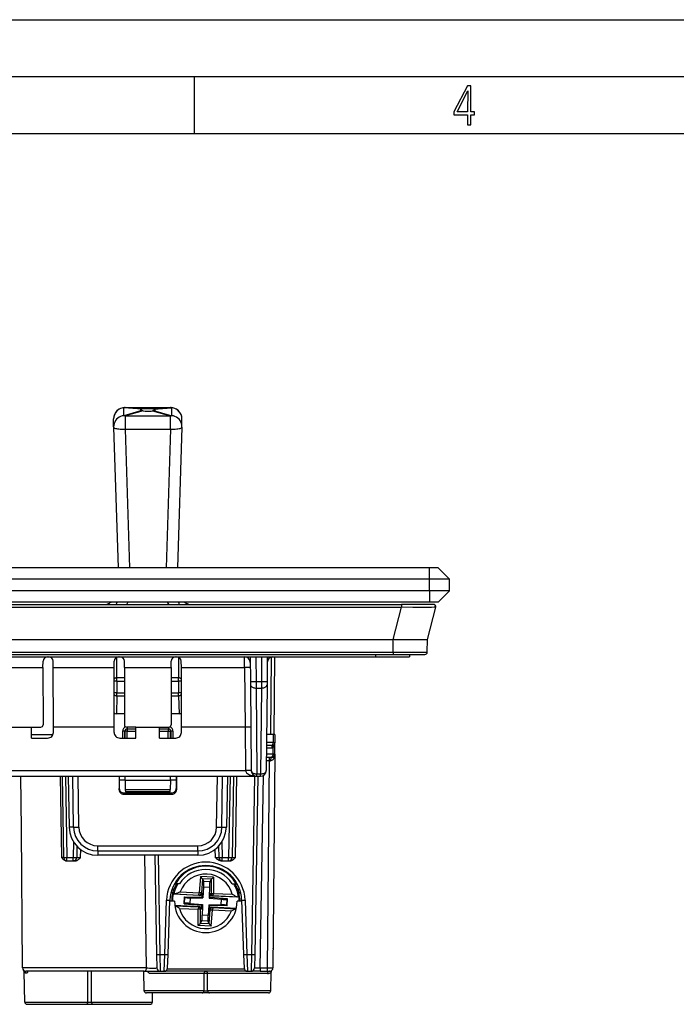
# Model space of a CAD drawing. Extents: x 0 to 420, y 0 to 297.
# Drawn here: x 154 to 212, y 210 to 297 of the extents above; entities that cross this region are included whole.
import ezdxf

# ---------------------------------------------------------------- set-up
doc = ezdxf.new("R2010")
doc.units = 0
doc.layers.get('0').update_dxf_attribs({"linetype": 'CONTINUOUS'})

msp = doc.modelspace()

# ---------------------------------------------------------------- linework, layer by layer
at = {"color": 7}
for p, q in [((0, 297), (420, 297)), ((0, 297), (420, 297)), ((20.000401, 292), (415, 292)), ((169.376007, 287), (169.376007, 292)), ((25.000401, 287), (410, 287)), ((164.763962, 262.781952), (163.169006, 262.893829)), ((163.169006, 262.199249), (163.169006, 262.893829)), ((164.763962, 262.641296), (163.169006, 262.199249)), ((163.273529, 262.911987), (163.273529, 262.914429)), ((163.273529, 262.914429), (167.273529, 262.914429)), ((163.273529, 262.911987), (167.273529, 262.911987)), ((164.8685, 262.80011), (163.273529, 262.911987)), ((164.8685, 262.623138), (163.273529, 262.181091)), ((164.961395, 262.804443), (164.8685, 262.80011)), ((165.585663, 262.606018), (165.678558, 262.623138)), ((165.678558, 262.80011), (167.273529, 262.911987)), ((165.678558, 262.623138), (167.273529, 262.181091)), ((165.783096, 262.781952), (167.378052, 262.893829)), ((165.783096, 262.641296), (167.378052, 262.199249)), ((167.273529, 262.911987), (167.273529, 262.914429)), ((167.378052, 262.199249), (167.378052, 262.893829)), ((162.273529, 261.220367), (162.273529, 261.914429)), ((163.273529, 262.181091), (163.273529, 261.016144)), ((163.273529, 262.181091), (167.273529, 262.181091)), ((167.273529, 261.016144), (167.273529, 262.181091)), ((168.273529, 261.220367), (168.273529, 261.914429)), ((162.273529, 261.217712), (162.274017, 261.188599)), ((162.274017, 261.188599), (162.660736, 248.816711)), ((163.273529, 261.016144), (163.654846, 248.816711)), ((163.273529, 261.016144), (167.273529, 261.016144)), ((167.273529, 261.016144), (166.892212, 248.816711)), ((168.273041, 261.188599), (167.886322, 248.816711)), ((168.273041, 261.188599), (168.273529, 261.217712)), ((190.023529, 248.816711), (95.523529, 248.816711)), ((190.023529, 247.816711), (190.023529, 248.816711)), ((190.773529, 248.816711), (190.023529, 248.816711)), ((191.773529, 247.816711), (190.773529, 248.816711)), ((190.023529, 247.816711), (95.523529, 247.816711)), ((191.773529, 247.816711), (190.023529, 247.816711)), ((190.023529, 246.816711), (190.023529, 247.816711)), ((191.773529, 246.816711), (191.773529, 247.816711)), ((190.023529, 246.816711), (95.523529, 246.816711)), ((191.773529, 246.816711), (190.023529, 246.816711)), ((190.023529, 246.816711), (190.023529, 245.816711)), ((191.773529, 246.816711), (190.773529, 245.816711)), ((190.023529, 245.816711), (95.523529, 245.816711)), ((190.773529, 245.816711), (190.023529, 245.816711)), ((97.982292, 245.616714), (187.564758, 245.616714)), ((97.982292, 245.366943), (187.564758, 245.366943)), ((161.738922, 245.642502), (161.678864, 245.616714)), ((168.868195, 245.616714), (168.808167, 245.642487)), ((186.832397, 242.516708), (187.564758, 245.366943)), ((187.564758, 245.616714), (187.564758, 245.366943)), ((190.373535, 245.616714), (187.564758, 245.616714)), ((189.834869, 242.516708), (190.56723, 245.366943)), ((98.714653, 242.516708), (186.832397, 242.516708)), ((186.825378, 241.414963), (186.834991, 242.516708)), ((186.832825, 242.516708), (186.834991, 242.516708)), ((186.918854, 242.516708), (186.834991, 242.516708)), ((186.918854, 242.516708), (189.833679, 242.516708)), ((189.825256, 241.414963), (189.834869, 242.516708)), ((189.834442, 242.516708), (189.833679, 242.516708)), ((98.721687, 241.414963), (186.825378, 241.414963)), ((98.721687, 241.216705), (186.825378, 241.216705)), ((100.271698, 241.016708), (185.27536, 241.016708)), ((156.068939, 240.081161), (156.071564, 240.616104)), ((156.974365, 240.081161), (156.970978, 240.616653)), ((162.322693, 240.081161), (162.32608, 240.616653)), ((162.542145, 239.166672), (162.542145, 240.967346)), ((163.228119, 240.081161), (163.225494, 240.616104)), ((167.318939, 240.081161), (167.321564, 240.616104)), ((168.004913, 239.166672), (168.004913, 240.967346)), ((168.224365, 240.081161), (168.220978, 240.616653)), ((173.781952, 240.081161), (173.777863, 241.016708)), ((174.273529, 241.016708), (174.292511, 238.842758)), ((174.773468, 241.016708), (174.79248, 238.838394)), ((175.27359, 241.016708), (175.254578, 238.838394)), ((175.773529, 241.016708), (175.754547, 238.842758)), ((176.074707, 234.166718), (176.134323, 240.998184)), ((176.367584, 234.166718), (176.427368, 241.016708)), ((183.952332, 241.216705), (184.294724, 241.216705)), ((185.268372, 241.216705), (185.27536, 241.016708)), ((185.27536, 241.016708), (188.273529, 241.016708)), ((186.825378, 241.414963), (186.825378, 241.216705)), ((186.825378, 241.414963), (189.825256, 241.414963)), ((186.825378, 241.216705), (189.625275, 241.216705)), ((188.266541, 241.216705), (188.273529, 241.016708)), ((151.978119, 240.081161), (156.068939, 240.081161)), ((156.068939, 240.081161), (156.070969, 235.023087)), ((156.979492, 234.823044), (156.974365, 240.081161)), ((156.974365, 240.081161), (162.322693, 240.081161)), ((162.317566, 234.823044), (162.322693, 240.081161)), ((163.228119, 240.081161), (163.226105, 235.023087)), ((163.228119, 240.081161), (167.318939, 240.081161)), ((167.318939, 240.081161), (167.320953, 235.023087)), ((168.229492, 234.823044), (168.224365, 240.081161)), ((168.224365, 240.081161), (173.781952, 240.081161)), ((173.781952, 240.081161), (173.82785, 234.823044)), ((162.568329, 238.866714), (162.321411, 238.866714)), ((162.546967, 239.166718), (162.542145, 239.166672)), ((163.227753, 239.166718), (162.547394, 239.166718)), ((162.568329, 238.866714), (162.568329, 239.166718)), ((162.568329, 238.866714), (162.568329, 237.83992)), ((162.568329, 238.866714), (163.227631, 238.866714)), ((167.999664, 239.166718), (167.319305, 239.166718)), ((167.319427, 238.866714), (167.978729, 238.866714)), ((167.978729, 238.866714), (167.978729, 239.166718)), ((168.225632, 238.866714), (167.978729, 238.866714)), ((167.978729, 238.866714), (167.978729, 237.83992)), ((168.000092, 239.166718), (168.004913, 239.166672)), ((174.292511, 238.842758), (174.295029, 238.552887)), ((174.79248, 238.838394), (175.254578, 238.838394)), ((174.79248, 238.838394), (174.795013, 238.258652)), ((175.254578, 238.838394), (175.252045, 238.258652)), ((175.754547, 238.842758), (175.752029, 238.552887)), ((174.295029, 238.552887), (174.36084, 231.012344)), ((174.795013, 238.258652), (175.252045, 238.258652)), ((174.795013, 238.258652), (174.860809, 230.718109)), ((175.252045, 238.258652), (175.186249, 230.718109)), ((175.752029, 238.552887), (175.686218, 231.012344)), ((162.568329, 237.83992), (162.320465, 237.83992)), ((162.568329, 237.580109), (162.520599, 236.001022)), ((162.568329, 237.83992), (163.227219, 237.83992)), ((162.568329, 237.580109), (162.568329, 237.83992)), ((162.568329, 237.580109), (163.227112, 237.580109)), ((167.319824, 237.83992), (167.978729, 237.83992)), ((167.319946, 237.580109), (167.978729, 237.580109)), ((168.226578, 237.83992), (167.978729, 237.83992)), ((167.978729, 237.580109), (167.978729, 237.83992)), ((167.978729, 237.580109), (168.026459, 236.001022)), ((163.226486, 236.001022), (162.520599, 236.001022)), ((168.026459, 236.001022), (167.320572, 236.001022)), ((152.981628, 234.823044), (155.06543, 234.823044)), ((155.06485, 233.866714), (155.06543, 234.823044)), ((155.06543, 234.823044), (155.870773, 234.823044)), ((156.979553, 234.366943), (156.979492, 234.823044)), ((162.317566, 234.823044), (156.979492, 234.823044)), ((162.317505, 234.366943), (162.317566, 234.823044)), ((164.231628, 234.823044), (163.4263, 234.823044)), ((163.460907, 234.822906), (163.460907, 234.666718)), ((163.460907, 234.666718), (163.470062, 234.666718)), ((163.470062, 234.666718), (164.23172, 234.666718)), ((163.470062, 234.666718), (163.470062, 234.466705)), ((164.232208, 233.866714), (164.231628, 234.823044)), ((164.231628, 234.823044), (166.31543, 234.823044)), ((166.31485, 233.866714), (166.31543, 234.823044)), ((166.315338, 234.666718), (167.076996, 234.666718)), ((166.31543, 234.823044), (167.120758, 234.823044)), ((167.086151, 234.666718), (167.076996, 234.666718)), ((167.076996, 234.666718), (167.076996, 234.466705)), ((167.086151, 234.822906), (167.086151, 234.666718)), ((168.229553, 234.366943), (168.229492, 234.823044)), ((173.82785, 234.823044), (168.229492, 234.823044)), ((173.827637, 234.823044), (173.860855, 231.016708)), ((155.06485, 233.866714), (156.479935, 233.866714)), ((155.065033, 234.166718), (156.93782, 234.166718)), ((162.817123, 233.866714), (164.232208, 233.866714)), ((163.060791, 234.46846), (163.060699, 233.866714)), ((163.260757, 234.466705), (163.260666, 233.866714)), ((163.260757, 234.466705), (163.270096, 234.466705)), ((163.270096, 233.866714), (163.270096, 234.466705)), ((163.470062, 234.466705), (163.270096, 234.466705)), ((163.470062, 233.866714), (163.470062, 234.466705)), ((163.470062, 234.466705), (164.231842, 234.466705)), ((166.31485, 233.866714), (167.729935, 233.866714)), ((166.315216, 234.466705), (167.076996, 234.466705)), ((167.076996, 234.466705), (167.276962, 234.466705)), ((167.076996, 233.866714), (167.076996, 234.466705)), ((167.286301, 234.466705), (167.276962, 234.466705)), ((167.276962, 233.866714), (167.276962, 234.466705)), ((167.286301, 234.466705), (167.286392, 233.866714)), ((167.486267, 234.46846), (167.486359, 233.866714)), ((176.302124, 234.166718), (175.713745, 234.166718)), ((176.302124, 234.166718), (176.295975, 233.461151)), ((176.448318, 234.166718), (176.302124, 234.166718)), ((176.448532, 234.166718), (176.442398, 233.464096)), ((175.703598, 233.00412), (176.137238, 233.004196)), ((175.705597, 233.232635), (176.216583, 233.232681)), ((176.295975, 233.461151), (175.707581, 233.461151)), ((176.287201, 232.461151), (176.292236, 233.040039)), ((176.295975, 233.461151), (176.442047, 233.463959)), ((176.43367, 232.464096), (176.442398, 233.464096)), ((176.442398, 233.463745), (176.4422, 233.455658)), ((176.075104, 232.166718), (175.696289, 232.166718)), ((176.287201, 232.461151), (175.698853, 232.461151)), ((175.928558, 232.166718), (175.928558, 231.871948)), ((176.133301, 232.166718), (176.075104, 232.166718)), ((176.43367, 232.464096), (176.269608, 213.664093)), ((176.433456, 232.463989), (176.287201, 232.461151)), ((175.928558, 231.871948), (175.69371, 231.871948)), ((175.928558, 231.871948), (175.769638, 213.661469)), ((175.928558, 231.871948), (176.056763, 231.872437)), ((126.061241, 230.516708), (174.860809, 230.516708)), ((127.061089, 231.00798), (173.860962, 231.00798)), ((154.170959, 225.866714), (154.130386, 230.516708)), ((157.575256, 230.516708), (157.695526, 223.36409)), ((157.743484, 230.516708), (157.868378, 223.361481)), ((158.043442, 230.516708), (158.168335, 223.361481)), ((158.277618, 230.516708), (158.37207, 226.022934)), ((158.760834, 226.029709), (158.698486, 230.516708)), ((159.22374, 226.033432), (159.161438, 230.516708)), ((162.750092, 230.516708), (162.750458, 229.327118)), ((162.773529, 230.516708), (162.773529, 229.442871)), ((163.273529, 230.166718), (163.285751, 230.516708)), ((167.273529, 230.166718), (167.261307, 230.516708)), ((167.773529, 230.516708), (167.773529, 229.442871)), ((167.796967, 230.516708), (167.7966, 229.327118)), ((171.323318, 226.033432), (171.38562, 230.516708)), ((171.786224, 226.029709), (171.848572, 230.516708)), ((172.26944, 230.516708), (172.174988, 226.022934)), ((172.503616, 230.516708), (172.378723, 223.361481)), ((172.803558, 230.516708), (172.67868, 223.361481)), ((172.978638, 223.361481), (173.103516, 230.516708)), ((173.860962, 231.00798), (173.860855, 231.016708)), ((174.644775, 230.516708), (174.371155, 214.84053)), ((174.944733, 230.516708), (174.671097, 214.84053)), ((174.860809, 230.718109), (175.186249, 230.718109)), ((174.860809, 230.516708), (174.860809, 230.718109)), ((174.860809, 230.516708), (175.186249, 230.516708)), ((175.150452, 213.661469), (175.445923, 230.589447)), ((175.186249, 230.516708), (175.186249, 230.718109)), ((162.750458, 229.327118), (162.773529, 229.442871)), ((163.273529, 230.166718), (162.773529, 230.166718)), ((163.273529, 230.166718), (163.30246, 229.338226)), ((163.273529, 230.166718), (167.273529, 230.166718)), ((163.30246, 229.338226), (163.309296, 229.142181)), ((163.30246, 229.338226), (167.244598, 229.338226)), ((167.237762, 229.142181), (167.244598, 229.338226)), ((167.273529, 230.166718), (167.244598, 229.338226)), ((167.773529, 230.166718), (167.273529, 230.166718)), ((167.7966, 229.327118), (167.773529, 229.442871)), ((163.149963, 228.926575), (163.172913, 229.041718)), ((163.149963, 228.926575), (167.397095, 228.926575)), ((163.172913, 229.041718), (167.374146, 229.041718)), ((167.237732, 229.141708), (163.309326, 229.141708)), ((167.397095, 228.926575), (167.374146, 229.041718)), ((154.277451, 213.664093), (154.170959, 225.866714)), ((158.760834, 226.029709), (158.37207, 226.022934)), ((171.786224, 226.029709), (172.174988, 226.022934)), ((158.753983, 224.744141), (158.729843, 223.361481)), ((159.047272, 224.362671), (159.0298, 223.361481)), ((160.880432, 223.940994), (160.880432, 224.399597)), ((160.880432, 224.399597), (169.666626, 224.399597)), ((169.666626, 223.940994), (169.666626, 224.399597)), ((171.499786, 224.362671), (171.517258, 223.361481)), ((171.793076, 224.744141), (171.817215, 223.361481)), ((157.868118, 223.361465), (157.695526, 223.36409)), ((158.168335, 223.361481), (158.729843, 223.361481)), ((158.168335, 223.066711), (158.168335, 223.361481)), ((158.729843, 223.066711), (158.729843, 223.361481)), ((159.374207, 223.36409), (159.385757, 224.060532)), ((160.880432, 223.940994), (169.666626, 223.940994)), ((160.880432, 223.940994), (160.880432, 223.566711)), ((169.666626, 223.566711), (160.880432, 223.566711)), ((165.160812, 213.664093), (165.006439, 223.566574)), ((165.895477, 223.566711), (166.047806, 214.84053)), ((166.195435, 223.566711), (166.347748, 214.84053)), ((169.666626, 223.940994), (169.666626, 223.566711)), ((171.2173, 223.361481), (171.204529, 224.093323)), ((171.817215, 223.361481), (172.378723, 223.361481)), ((171.817215, 223.066711), (171.817215, 223.361481)), ((172.378723, 223.066711), (172.378723, 223.361481)), ((158.168045, 223.066711), (158.163132, 223.066711)), ((158.168335, 223.066711), (158.729843, 223.066711)), ((158.877991, 223.066711), (158.729843, 223.066711)), ((171.733856, 223.066711), (171.817215, 223.066711)), ((171.817215, 223.066711), (172.378723, 223.066711)), ((172.378723, 223.066711), (172.462082, 223.066711)), ((169.898529, 221.709274), (169.780487, 220.271667)), ((170.080017, 221.503555), (169.898529, 221.709274)), ((171.052277, 221.654999), (169.898529, 221.709274)), ((170.852264, 221.467224), (171.052277, 221.654999)), ((171.052277, 221.654999), (171.034821, 220.212662)), ((167.631256, 221.066711), (167.71788, 221.066711)), ((168.068634, 221.066711), (167.71788, 221.066711)), ((170.081299, 221.500443), (169.979065, 220.255371)), ((170.080017, 221.503555), (170.081299, 221.500443)), ((170.852264, 221.467224), (170.080017, 221.503555)), ((170.081299, 221.500443), (170.183807, 221.247742)), ((170.179626, 220.75499), (170.102417, 219.81459)), ((170.682831, 220.731308), (170.179626, 220.75499)), ((170.72493, 221.22229), (170.183807, 221.247742)), ((170.682831, 220.731308), (170.673523, 219.963211)), ((170.850723, 221.464249), (170.72493, 221.22229)), ((170.850723, 221.464249), (170.835602, 220.215073)), ((170.852264, 221.467224), (170.850723, 221.464249)), ((172.678406, 221.066711), (173.029175, 221.066711)), ((173.029175, 221.066711), (173.115784, 221.066711)), ((167.468781, 220.266708), (167.314117, 220.266708)), ((167.563278, 220.566711), (167.403687, 220.566711)), ((167.548584, 220.169205), (167.505707, 220.152191)), ((169.856842, 220.041565), (167.505707, 220.152191)), ((167.655243, 220.171509), (169.771088, 220.07196)), ((168.122696, 220.34967), (169.780487, 220.271667)), ((168.466583, 219.30748), (168.494644, 219.904053)), ((168.494644, 219.904053), (168.523315, 219.873642)), ((168.494644, 219.904053), (170.037994, 219.885376)), ((168.497955, 219.335068), (168.523315, 219.873642)), ((168.996582, 219.334198), (169.019791, 219.827698)), ((169.019791, 219.827698), (169.927032, 219.816711)), ((169.771088, 220.07196), (169.780487, 220.271667)), ((169.856842, 220.041565), (169.771088, 220.07196)), ((169.979065, 220.255371), (169.780487, 220.271667)), ((169.927032, 219.816711), (170.102417, 219.81459)), ((170.065857, 220.224609), (169.979065, 220.255371)), ((170.037994, 219.885376), (170.050079, 220.032486)), ((170.037994, 219.885376), (170.102417, 219.81459)), ((170.065857, 220.224609), (170.050079, 220.032486)), ((170.673523, 219.963211), (170.671417, 219.787827)), ((170.742188, 219.852234), (170.671417, 219.787827)), ((170.742188, 219.852234), (170.743973, 219.999832)), ((172.280487, 219.725937), (170.742188, 219.852234)), ((170.746307, 220.192596), (170.743973, 219.999832)), ((170.746307, 220.192596), (170.835602, 220.215073)), ((170.835602, 220.215073), (171.034821, 220.212662)), ((170.937195, 219.990753), (171.025421, 220.012939)), ((173.288345, 219.880127), (170.937195, 219.990753)), ((171.025421, 220.012939), (171.034821, 220.212662)), ((171.025421, 220.012939), (173.141281, 219.913406)), ((171.034821, 220.212662), (172.692627, 220.134659)), ((173.343384, 220.566711), (173.183777, 220.566711)), ((173.247253, 219.901108), (173.288345, 219.880127)), ((173.432938, 220.266708), (173.278259, 220.266708)), ((166.758316, 214.84053), (166.925629, 219.631882)), ((167.058136, 214.835297), (167.225449, 219.626648)), ((167.623535, 219.516708), (167.221619, 219.516708)), ((169.809845, 219.042679), (167.648865, 219.144348)), ((167.652618, 219.117813), (169.721634, 219.020477)), ((168.466583, 219.30748), (168.497955, 219.335068)), ((168.466583, 219.30748), (170.004883, 219.181183)), ((168.996582, 219.334198), (170.075653, 219.245605)), ((169.721634, 219.020477), (169.712234, 218.82077)), ((169.809845, 219.042679), (169.721634, 219.020477)), ((170.000763, 218.84082), (170.003082, 219.033585)), ((170.004883, 219.181183), (170.003082, 219.033585)), ((170.004883, 219.181183), (170.075653, 219.245605)), ((170.073517, 219.070206), (170.064224, 218.302109)), ((170.075653, 219.245605), (170.073517, 219.070206)), ((170.644638, 219.218826), (170.567444, 218.278442)), ((170.644638, 219.218826), (170.820038, 219.216705)), ((170.709061, 219.148056), (170.644638, 219.218826)), ((170.671417, 219.787827), (171.750488, 219.699234)), ((170.681213, 218.808807), (170.696976, 219.000946)), ((170.709061, 219.148056), (170.696976, 219.000946)), ((172.252411, 219.129364), (170.709061, 219.148056)), ((170.820038, 219.216705), (171.727264, 219.205719)), ((173.051208, 218.890182), (170.890213, 218.991852)), ((170.890213, 218.991852), (170.975952, 218.961456)), ((170.975952, 218.961456), (170.966553, 218.761749)), ((170.975952, 218.961456), (173.044968, 218.86412)), ((171.727264, 219.205719), (171.750488, 219.699234)), ((172.223755, 219.159775), (172.249084, 219.698364)), ((172.252411, 219.129364), (172.223755, 219.159775)), ((172.280487, 219.725937), (172.249084, 219.698364)), ((172.252411, 219.129364), (172.280487, 219.725937)), ((173.525452, 219.516708), (173.123535, 219.516708)), ((173.521606, 219.626648), (173.688934, 214.835297)), ((173.821426, 219.631882), (173.988739, 214.84053)), ((168.054443, 218.898758), (169.712234, 218.82077)), ((169.694778, 217.378418), (169.712234, 218.82077)), ((169.911469, 218.818359), (169.712234, 218.82077)), ((169.896332, 217.569183), (169.911469, 218.818359)), ((170.000763, 218.84082), (169.911469, 218.818359)), ((170.567444, 218.278442), (170.064224, 218.302109)), ((170.665771, 217.532974), (170.76799, 218.778061)), ((170.681213, 218.808807), (170.76799, 218.778061)), ((170.76799, 218.778061), (170.966553, 218.761749)), ((170.848541, 217.324142), (170.966553, 218.761749)), ((170.966553, 218.761749), (172.624359, 218.683762)), ((169.894791, 217.566193), (169.694778, 217.378418)), ((170.848541, 217.324142), (169.694778, 217.378418)), ((169.894791, 217.566193), (169.896332, 217.569183)), ((170.667023, 217.529861), (169.894791, 217.566193)), ((169.896332, 217.569183), (170.022125, 217.811142)), ((170.563248, 217.785675), (170.022125, 217.811142)), ((170.665771, 217.532974), (170.563248, 217.785675)), ((170.667023, 217.529877), (170.665771, 217.532974)), ((170.667023, 217.529861), (170.848541, 217.324142)), ((166.047806, 214.84053), (166.06839, 213.661469)), ((166.347748, 214.84053), (166.758316, 214.84053)), ((166.347748, 214.84053), (166.368347, 213.366714)), ((166.717133, 213.366714), (166.758316, 214.84053)), ((167.016968, 213.65625), (167.058136, 214.835297)), ((173.688934, 214.835297), (173.730103, 213.65625)), ((173.988739, 214.84053), (174.029907, 213.366714)), ((173.988739, 214.84053), (174.371155, 214.84053)), ((174.371155, 214.84053), (174.350555, 213.366714)), ((174.671097, 214.84053), (174.650513, 213.661469)), ((176.28418, 215.346329), (176.284424, 215.36235)), ((165.160812, 213.664093), (154.277451, 213.664093)), ((154.470093, 210.663223), (154.423782, 213.316727)), ((164.91629, 213.366714), (154.577438, 213.366714)), ((160.016144, 210.663223), (160.018356, 213.366714)), ((160.330917, 210.663223), (160.328705, 213.366699)), ((164.91629, 213.366714), (166.368347, 213.366714)), ((164.953369, 211.663223), (164.923645, 213.366714)), ((170.217377, 213.170197), (165.41246, 213.170197)), ((166.368347, 213.366714), (166.717133, 213.366714)), ((174.029907, 213.366714), (166.717133, 213.366714)), ((173.749634, 213.559723), (166.997406, 213.559723)), ((170.216141, 211.663223), (170.217377, 213.170197)), ((170.530914, 211.663223), (170.529678, 213.170197)), ((175.789673, 213.170197), (170.529678, 213.170197)), ((174.029907, 213.366714), (170.673523, 213.366714)), ((174.029907, 213.366714), (174.350555, 213.366714)), ((175.150452, 213.366714), (174.350967, 213.366714)), ((175.150452, 213.661469), (175.150452, 213.366714)), ((175.150452, 213.661469), (175.769638, 213.661469)), ((175.150452, 213.366714), (175.769638, 213.366714)), ((175.769638, 213.661469), (175.769638, 213.366714)), ((175.769638, 213.366714), (175.969208, 213.366714)), ((176.076965, 211.663223), (176.10553, 213.29982)), ((176.076965, 211.663223), (176.10553, 213.29982)), ((170.216141, 211.663223), (164.953369, 211.663223)), ((170.058746, 211.466705), (165.153351, 211.466705)), ((165.676956, 210.663223), (165.690979, 211.466705)), ((170.688309, 211.466705), (170.058746, 211.466705)), ((176.076965, 211.663223), (170.530914, 211.663223)), ((175.876984, 211.466705), (170.688309, 211.466705)), ((154.470093, 210.663223), (160.016144, 210.663223)), ((154.670074, 210.466705), (159.858749, 210.466705)), ((159.858749, 210.466705), (160.488312, 210.466705)), ((160.330917, 210.663223), (165.676956, 210.663223)), ((160.488312, 210.466705), (165.47699, 210.466705))]:
    msp.add_line(p, q, dxfattribs=at)
for points in [[(193.360916, 287.748749), (193.661591, 287.748749), (193.661591, 288.646057), (193.976349, 288.646057), (193.976349, 288.89975), (193.661591, 288.89975), (193.661591, 291.197083), (193.360916, 291.197083), (192.167618, 288.89975), (192.167618, 288.646057), (193.360916, 288.646057)], [(192.463593, 288.89975), (193.393799, 290.746063), (193.360916, 288.89975)]]:
    msp.add_lwpolyline(points, close=True, dxfattribs=at)
for points in [[(163.169006, 262.89386), (163.024841, 262.868286), (162.886017, 262.822266), (162.755493, 262.756805), (162.636108, 262.673218), (162.530396, 262.573395), (162.440613, 262.459412), (162.368683, 262.33374), (162.316193, 262.199066), (162.284271, 262.058289), (162.273529, 261.914429)], [(163.169006, 262.199219), (163.024628, 262.173645), (162.88562, 262.127502), (162.754944, 262.061859), (162.635437, 261.978088), (162.529663, 261.877991), (162.43988, 261.763733), (162.368073, 261.637756), (162.315704, 261.502808), (162.283966, 261.361755), (162.273529, 261.217682)], [(163.273529, 262.911987), (163.261871, 262.911072), (163.250214, 262.909851), (163.238556, 262.908356), (163.226929, 262.906616), (163.215302, 262.904602), (163.203705, 262.902283), (163.192108, 262.89975), (163.180542, 262.896912), (163.169006, 262.89386)], [(163.273529, 262.181091), (163.261871, 262.184143), (163.250214, 262.186951), (163.238556, 262.189514), (163.226929, 262.191772), (163.215302, 262.193787), (163.203705, 262.195557), (163.192108, 262.197021), (163.180542, 262.198273), (163.169006, 262.199219)], [(164.763947, 262.781952), (164.73526, 262.772217), (164.709534, 262.762451), (164.68692, 262.752686), (164.667542, 262.742981), (164.65152, 262.733398), (164.638916, 262.723999), (164.629822, 262.714844), (164.624298, 262.705902), (164.622345, 262.697327)], [(164.622345, 262.697327), (164.624023, 262.689026), (164.629364, 262.681152), (164.638336, 262.673767), (164.650848, 262.66687), (164.666901, 262.660522), (164.68634, 262.654785), (164.709076, 262.649628), (164.735016, 262.645142), (164.763977, 262.641296)], [(165.924713, 262.697327), (165.92276, 262.705933), (165.917236, 262.714844), (165.908173, 262.723999), (165.895569, 262.733429), (165.879547, 262.743011), (165.860138, 262.752686), (165.837555, 262.762451), (165.811798, 262.772217), (165.783112, 262.781982)], [(165.783112, 262.641296), (165.812042, 262.645111), (165.837982, 262.649597), (165.860748, 262.654755), (165.880188, 262.660522), (165.89621, 262.66687), (165.908752, 262.673767), (165.917694, 262.681152), (165.923035, 262.689026), (165.924713, 262.697327)], [(167.378052, 262.89386), (167.366516, 262.896912), (167.35495, 262.89975), (167.343353, 262.902283), (167.331757, 262.904602), (167.320129, 262.906616), (167.308502, 262.908356), (167.296844, 262.909851), (167.285187, 262.911072), (167.273529, 262.911987)], [(167.378052, 262.199219), (167.366516, 262.198273), (167.35495, 262.197021), (167.343353, 262.195557), (167.331757, 262.193787), (167.320129, 262.191772), (167.308502, 262.189514), (167.296844, 262.186951), (167.285187, 262.184143), (167.273529, 262.181091)], [(168.273529, 261.916931), (168.262482, 262.060516), (168.230255, 262.200989), (168.177582, 262.335327), (168.105621, 262.460663), (168.015839, 262.574341), (167.910187, 262.673889), (167.790894, 262.757202), (167.660583, 262.822479), (167.521973, 262.868347), (167.378052, 262.89386)], [(168.273529, 261.217712), (168.263092, 261.361816), (168.231354, 261.502869), (168.178986, 261.637817), (168.107147, 261.763733), (168.017395, 261.877991), (167.911621, 261.978088), (167.792114, 262.061859), (167.661438, 262.127502), (167.52243, 262.173645), (167.378052, 262.199219)], [(162.273987, 261.189697), (162.284302, 261.161011), (162.314697, 261.133545), (162.364594, 261.107849), (162.432983, 261.084412), (162.518463, 261.063721), (162.619293, 261.046204), (162.733429, 261.032227), (162.858551, 261.022064), (162.992096, 261.01593), (163.131378, 261.013916), (163.273529, 261.016113)], [(167.273529, 261.016113), (167.41568, 261.013916), (167.554962, 261.01593), (167.688507, 261.022064), (167.813629, 261.032227), (167.927765, 261.046204), (168.028595, 261.063721), (168.114075, 261.084412), (168.182465, 261.107849), (168.232361, 261.133545), (168.262756, 261.161011), (168.273071, 261.189697)], [(190.56723, 245.366943), (190.567047, 245.366592), (190.566162, 245.365906), (190.559235, 245.363907), (190.545898, 245.362015), (190.500214, 245.358582), (190.4216, 245.355347), (190.1828, 245.350739), (189.859741, 245.348618), (189.467316, 245.348755), (188.550354, 245.354828), (187.564758, 245.366943)], [(174.281952, 240.053284), (174.276825, 240.057831), (174.261627, 240.062195), (174.236664, 240.066284), (174.202484, 240.070007), (174.159698, 240.073334), (174.109283, 240.076141), (174.052185, 240.0784), (173.989594, 240.080048), (173.92276, 240.081085), (173.853088, 240.081451), (173.781952, 240.081177)], [(162.568329, 239.166718), (162.536224, 239.164978), (162.504456, 239.159851), (162.47345, 239.151306), (162.443512, 239.139526), (162.415039, 239.124573), (162.388306, 239.106689), (162.363678, 239.086029), (162.34137, 239.062866), (162.321655, 239.037415)], [(168.225372, 239.037415), (168.205688, 239.062866), (168.18338, 239.08606), (168.158722, 239.106689), (168.131989, 239.124573), (168.103516, 239.139526), (168.073608, 239.151306), (168.042572, 239.159851), (168.010834, 239.164978), (167.978729, 239.166718)], [(174.292511, 238.842773), (174.297607, 238.841553), (174.312775, 238.840485), (174.337708, 238.839539), (174.371887, 238.838745), (174.414642, 238.838104), (174.465088, 238.837677), (174.522186, 238.837402), (174.584808, 238.837372), (174.651642, 238.837524), (174.721344, 238.83786), (174.79248, 238.838379)], [(175.254578, 238.838379), (175.325714, 238.83786), (175.395416, 238.837524), (175.46225, 238.837372), (175.524872, 238.837402), (175.58197, 238.837677), (175.632416, 238.838104), (175.675171, 238.838745), (175.709351, 238.839539), (175.734283, 238.840485), (175.749451, 238.841553), (175.754547, 238.842773)], [(174.295013, 238.552887), (174.300446, 238.510559), (174.315887, 238.469238), (174.341003, 238.429626), (174.375305, 238.392639), (174.418091, 238.358948), (174.468475, 238.329285), (174.525482, 238.30423), (174.587952, 238.284302), (174.654602, 238.269897), (174.724091, 238.261292), (174.795013, 238.258667)], [(175.252045, 238.258667), (175.322968, 238.261292), (175.392456, 238.269897), (175.459106, 238.284302), (175.521576, 238.30423), (175.578583, 238.329285), (175.628967, 238.358948), (175.671753, 238.392639), (175.706055, 238.429626), (175.731171, 238.469208), (175.746613, 238.510559), (175.752045, 238.552887)], [(162.320343, 237.695618), (162.339996, 237.673157), (162.362335, 237.652618), (162.387085, 237.634277), (162.41394, 237.618347), (162.442596, 237.60498), (162.472717, 237.594391), (162.503967, 237.58667), (162.53595, 237.581879), (162.568329, 237.580109)], [(167.978729, 237.580109), (168.011108, 237.581879), (168.043091, 237.58667), (168.074341, 237.594391), (168.104462, 237.60498), (168.133118, 237.618347), (168.159973, 237.634277), (168.184692, 237.652588), (168.207031, 237.673126), (168.226715, 237.695618)], [(163.470062, 234.666687), (163.44162, 234.664673), (163.413727, 234.6586), (163.386993, 234.648621), (163.361969, 234.634949), (163.339111, 234.617859), (163.318939, 234.597656), (163.301849, 234.574829), (163.288177, 234.549805), (163.278198, 234.523071), (163.272125, 234.495178), (163.270111, 234.466705)], [(167.276947, 234.466705), (167.274933, 234.495178), (167.26886, 234.523071), (167.258881, 234.549805), (167.245209, 234.574829), (167.228119, 234.597656), (167.207947, 234.617859), (167.185089, 234.634949), (167.160065, 234.648621), (167.133331, 234.6586), (167.105438, 234.664673), (167.076996, 234.666687)], [(174.327728, 234.806915), (174.327606, 234.807327), (174.327423, 234.807602), (174.326782, 234.808151), (174.32515, 234.80896), (174.305176, 234.812805), (174.257996, 234.816742), (174.139328, 234.821289), (173.98967, 234.823349), (173.82785, 234.823044)], [(163.260773, 234.466705), (163.25827, 234.466949), (163.251862, 234.467194), (163.241638, 234.467407), (163.227814, 234.467651), (163.210693, 234.467834), (163.190552, 234.468018), (163.167847, 234.46817), (163.143005, 234.468262), (163.116547, 234.468384), (163.088959, 234.468445), (163.060791, 234.468445)], [(167.486267, 234.468445), (167.458099, 234.468445), (167.430511, 234.468384), (167.404053, 234.468262), (167.379211, 234.46817), (167.356506, 234.468018), (167.336365, 234.467834), (167.319244, 234.467651), (167.30542, 234.467407), (167.295197, 234.467194), (167.288788, 234.466949), (167.286285, 234.466705)], [(176.216583, 233.232666), (176.232056, 233.252014), (176.246094, 233.273438), (176.258636, 233.296631), (176.269501, 233.321472), (176.278595, 233.347656), (176.285858, 233.375), (176.291199, 233.403198), (176.294586, 233.432007), (176.29599, 233.461151)], [(176.314575, 233.25061), (176.304565, 233.232391), (176.296295, 233.212463), (176.289917, 233.190918), (176.285431, 233.167999), (176.282867, 233.14389), (176.282257, 233.118835), (176.283661, 233.093018), (176.286987, 233.06665), (176.292236, 233.040039)], [(176.43367, 232.464096), (176.430176, 232.390747), (176.420914, 232.317978), (176.405685, 232.24617), (176.384094, 232.175735), (176.369995, 232.139542), (176.353851, 232.104034), (176.337341, 232.072647), (176.318909, 232.042145), (176.28511, 231.995834), (176.265915, 231.973999), (176.245056, 231.953323), (176.214539, 231.928085), (176.180817, 231.906281), (176.143829, 231.888947), (176.12323, 231.88205), (176.101746, 231.876862), (176.079514, 231.873596), (176.056763, 231.872437)], [(176.133698, 232.166718), (176.122864, 232.163757), (176.112274, 232.154846), (176.102081, 232.140259), (176.09256, 232.120209), (176.083801, 232.095154), (176.07608, 232.065521), (176.069489, 232.031982), (176.064148, 231.995117), (176.060211, 231.955719), (176.057739, 231.914551), (176.056763, 231.872437)], [(176.075104, 232.166687), (176.10495, 232.169678), (176.134186, 232.178589), (176.162262, 232.193176), (176.188568, 232.213257), (176.212677, 232.238342), (176.234009, 232.267975), (176.252197, 232.301544), (176.266876, 232.33844), (176.27771, 232.377838), (176.284546, 232.419006), (176.287201, 232.461151)], [(174.36084, 231.012329), (174.355743, 231.01355), (174.340576, 231.014618), (174.315643, 231.015564), (174.281433, 231.016357), (174.238678, 231.016998), (174.188263, 231.017426), (174.131134, 231.0177), (174.068542, 231.017731), (174.001709, 231.017578), (173.932007, 231.017242), (173.86087, 231.016724)], [(174.360901, 231.00798), (174.360825, 231.008118), (174.360687, 231.00824), (174.360306, 231.008392), (174.359009, 231.008698), (174.344879, 231.009888), (174.285095, 231.011276), (174.153549, 231.011459), (173.860962, 231.00798)], [(173.860962, 231.007996), (173.873383, 230.937683), (173.905457, 230.869019), (173.956543, 230.803223), (174.025604, 230.74173), (174.111328, 230.685699), (174.211975, 230.63623), (174.325531, 230.59436), (174.449738, 230.560913), (174.582123, 230.536499), (174.720062, 230.521667), (174.860809, 230.516724)], [(174.360809, 231.012329), (174.366241, 230.970032), (174.381683, 230.92865), (174.406799, 230.889099), (174.441101, 230.852081), (174.483887, 230.81842), (174.534271, 230.788757), (174.591278, 230.763672), (174.653748, 230.743774), (174.720398, 230.72934), (174.789886, 230.720734), (174.860809, 230.718109)], [(175.186249, 230.718109), (175.257172, 230.720734), (175.32666, 230.72934), (175.393311, 230.743774), (175.45578, 230.763672), (175.512787, 230.788757), (175.563171, 230.81842), (175.605957, 230.852081), (175.640259, 230.889099), (175.665375, 230.92865), (175.680817, 230.970032), (175.686249, 231.012329)], [(158.760834, 226.029724), (158.789597, 226.029602), (158.825851, 226.029633), (158.868973, 226.029785), (158.918213, 226.03009), (158.972748, 226.030518), (159.031601, 226.031097), (159.093781, 226.031799), (159.158188, 226.032562), (159.22374, 226.033447)], [(171.323334, 226.033447), (171.388885, 226.032562), (171.453278, 226.031799), (171.515472, 226.031097), (171.57431, 226.030518), (171.628845, 226.03009), (171.67807, 226.029785), (171.721222, 226.029633), (171.757477, 226.029602), (171.786224, 226.029724)], [(158.163132, 223.066711), (158.11618, 223.069901), (158.071014, 223.078873), (158.027954, 223.092728), (157.991425, 223.108505), (157.95694, 223.126831), (157.923904, 223.147491), (157.892776, 223.169769), (157.854309, 223.200958), (157.818665, 223.233307), (157.774872, 223.277115), (157.747528, 223.30629), (157.695526, 223.36409)], [(157.868378, 223.361481), (157.871445, 223.360779), (157.880554, 223.360229), (157.895508, 223.359772), (157.916031, 223.359497), (157.941681, 223.359314), (157.971939, 223.359314), (158.006195, 223.359497), (158.043762, 223.359772), (158.083847, 223.360229), (158.125656, 223.360779), (158.168335, 223.361481)], [(158.729843, 223.361481), (158.772522, 223.360779), (158.814331, 223.360229), (158.854431, 223.359772), (158.891983, 223.359497), (158.926239, 223.359314), (158.956497, 223.359314), (158.982147, 223.359497), (159.002655, 223.359772), (159.017624, 223.360229), (159.026733, 223.360779), (159.0298, 223.361481)], [(158.877991, 223.066711), (158.926117, 223.069809), (158.972687, 223.078552), (159.017456, 223.092117), (159.04808, 223.104248), (159.07753, 223.118118), (159.132645, 223.14978), (159.182526, 223.184769), (159.218597, 223.213669), (159.25235, 223.24324), (159.294556, 223.283157), (159.374207, 223.36409)], [(171.733856, 223.066711), (171.679199, 223.070328), (171.627045, 223.080292), (171.587036, 223.092117), (171.549301, 223.106613), (171.513855, 223.123154), (171.480621, 223.141235), (171.449524, 223.1604), (171.420364, 223.180328), (171.384155, 223.207611), (171.350403, 223.235428), (171.308411, 223.272873), (171.230804, 223.347992), (171.2173, 223.361481)], [(171.517242, 223.361481), (171.520325, 223.360779), (171.529449, 223.360229), (171.544403, 223.359772), (171.564911, 223.359497), (171.590546, 223.359314), (171.620819, 223.359314), (171.65506, 223.359497), (171.692627, 223.359772), (171.732727, 223.360229), (171.774536, 223.360779), (171.81723, 223.361481)], [(172.378723, 223.361481), (172.421417, 223.360779), (172.463226, 223.360229), (172.503296, 223.359772), (172.540863, 223.359497), (172.575104, 223.359314), (172.605377, 223.359314), (172.631012, 223.359497), (172.65155, 223.359772), (172.666504, 223.360229), (172.675629, 223.360779), (172.67868, 223.361481)], [(172.462082, 223.066711), (172.516739, 223.070328), (172.568893, 223.080292), (172.608887, 223.092117), (172.646637, 223.106613), (172.682098, 223.123154), (172.715302, 223.141235), (172.746399, 223.1604), (172.775574, 223.180328), (172.811783, 223.207611), (172.84552, 223.235428), (172.887512, 223.272873), (172.965118, 223.347992), (172.978638, 223.361481)], [(170.179626, 220.755005), (170.184906, 220.824402), (170.189209, 220.892517), (170.192474, 220.957977), (170.194672, 221.019531), (170.195709, 221.075989), (170.195587, 221.126221), (170.194275, 221.169281), (170.191864, 221.204315), (170.188324, 221.230652), (170.183807, 221.247742)], [(170.724945, 221.22229), (170.718811, 221.205688), (170.71283, 221.17981), (170.707123, 221.145142), (170.701813, 221.102417), (170.69696, 221.052399), (170.692688, 220.996094), (170.689087, 220.934631), (170.686188, 220.869141), (170.684113, 220.800903), (170.682831, 220.731323)], [(168.122696, 220.34967), (167.95607, 220.274323), (167.878128, 220.239868), (167.814117, 220.213348), (167.781479, 220.200974), (167.732605, 220.18483), (167.705475, 220.177765), (167.679489, 220.173065), (167.655243, 220.171509)], [(168.523315, 219.873657), (168.534943, 219.867126), (168.55722, 219.860657), (168.589752, 219.854462), (168.631775, 219.848633), (168.682343, 219.843292), (168.740387, 219.838562), (168.804626, 219.834595), (168.873627, 219.83139), (168.945862, 219.829102), (169.019806, 219.827698)], [(169.771088, 220.07196), (169.798859, 220.072662), (169.826263, 220.077209), (169.852753, 220.085571), (169.877869, 220.097504), (169.901093, 220.112854), (169.921967, 220.131226), (169.940094, 220.152405), (169.955139, 220.175842), (169.966766, 220.201172), (169.974792, 220.227844), (169.979065, 220.255371)], [(170.835602, 220.215088), (170.83725, 220.187256), (170.842743, 220.159943), (170.851959, 220.133667), (170.864716, 220.108887), (170.880768, 220.086121), (170.899841, 220.065857), (170.921509, 220.048401), (170.945404, 220.034149), (170.971008, 220.023376), (170.997864, 220.016235), (171.025421, 220.012939)], [(172.692627, 220.134659), (172.85144, 220.044022), (172.925812, 220.002396), (172.98703, 219.969986), (173.018372, 219.954605), (173.065506, 219.933945), (173.091858, 219.924362), (173.117294, 219.917236), (173.141281, 219.913406)], [(166.925629, 219.631897), (166.968292, 219.630432), (167.010071, 219.62915), (167.05014, 219.627991), (167.087677, 219.627075), (167.121918, 219.626312), (167.152161, 219.625793), (167.177795, 219.625488), (167.198303, 219.625427), (167.213257, 219.62561), (167.222382, 219.626007), (167.225433, 219.626648)], [(168.054443, 218.898758), (167.894958, 218.989807), (167.819611, 219.031921), (167.761993, 219.062439), (167.732635, 219.07695), (167.688538, 219.096664), (167.653748, 219.109528)], [(168.996552, 219.334167), (168.922821, 219.339752), (168.850677, 219.344238), (168.781708, 219.347534), (168.717377, 219.349609), (168.659149, 219.350342), (168.608307, 219.349792), (168.565918, 219.347931), (168.532959, 219.344788), (168.510132, 219.340485), (168.497955, 219.335052)], [(169.911469, 218.818359), (169.909821, 218.846191), (169.904327, 218.873474), (169.895111, 218.89978), (169.882355, 218.924561), (169.866272, 218.947296), (169.847198, 218.96759), (169.825531, 218.985016), (169.801666, 218.999268), (169.776031, 219.010071), (169.749207, 219.017181), (169.721619, 219.020477)], [(170.975952, 218.961456), (170.948181, 218.960754), (170.920807, 218.956177), (170.894287, 218.947876), (170.869171, 218.935913), (170.845947, 218.920593), (170.825073, 218.902161), (170.806946, 218.881042), (170.791901, 218.857574), (170.780273, 218.832275), (170.772247, 218.805603), (170.767975, 218.778046)], [(172.223755, 219.15979), (172.212128, 219.166321), (172.18985, 219.17276), (172.157318, 219.178955), (172.115295, 219.184814), (172.064728, 219.190125), (172.006683, 219.194885), (171.942444, 219.198853), (171.873444, 219.202026), (171.801208, 219.204346), (171.727264, 219.205719)], [(171.750458, 219.699219), (171.824188, 219.693665), (171.896332, 219.689148), (171.965332, 219.685852), (172.029663, 219.683807), (172.087891, 219.683044), (172.138763, 219.683624), (172.181122, 219.685486), (172.214081, 219.688599), (172.236908, 219.692932), (172.249084, 219.698364)], [(173.521606, 219.626648), (173.524689, 219.626007), (173.533783, 219.62561), (173.548767, 219.625427), (173.569275, 219.625488), (173.59491, 219.625793), (173.625153, 219.626312), (173.659393, 219.627075), (173.69693, 219.627991), (173.737, 219.62915), (173.778778, 219.630432), (173.821442, 219.631897)], [(170.022125, 217.811157), (170.028259, 217.827759), (170.034241, 217.853638), (170.039948, 217.888275), (170.045258, 217.93103), (170.05011, 217.981018), (170.054382, 218.037323), (170.057983, 218.098816), (170.060883, 218.164307), (170.062958, 218.232513), (170.06424, 218.302124)], [(170.567413, 218.278442), (170.562164, 218.209045), (170.557831, 218.14093), (170.554535, 218.075439), (170.552368, 218.013916), (170.551331, 217.957458), (170.551483, 217.907227), (170.552765, 217.864136), (170.555176, 217.829102), (170.558685, 217.802795), (170.563232, 217.785706)], [(172.624359, 218.683762), (172.791565, 218.759369), (172.870468, 218.79422), (172.930786, 218.819214), (172.961426, 218.830933), (173.007217, 218.846436), (173.04306, 218.855988)], [(166.047791, 214.840515), (166.050873, 214.839844), (166.059967, 214.839264), (166.074921, 214.838806), (166.095428, 214.838531), (166.121094, 214.838379), (166.151337, 214.838379), (166.185608, 214.838531), (166.223175, 214.838806), (166.263275, 214.839264), (166.305084, 214.839844), (166.347748, 214.840515)], [(166.758331, 214.840515), (166.800964, 214.839111), (166.842743, 214.837799), (166.882812, 214.83667), (166.920349, 214.835693), (166.95459, 214.834961), (166.984833, 214.834412), (167.010468, 214.834106), (167.030975, 214.834045), (167.045929, 214.834229), (167.055054, 214.834656), (167.058136, 214.835297)], [(173.688934, 214.835297), (173.691986, 214.834656), (173.701111, 214.834229), (173.716064, 214.834045), (173.736572, 214.834106), (173.762207, 214.834412), (173.79245, 214.834961), (173.826691, 214.835693), (173.864227, 214.83667), (173.904297, 214.837799), (173.946075, 214.839111), (173.988739, 214.840515)], [(174.371155, 214.840515), (174.413849, 214.839844), (174.455658, 214.839264), (174.495728, 214.838806), (174.533295, 214.838531), (174.567535, 214.838379), (174.597809, 214.838379), (174.623444, 214.838531), (174.643982, 214.838806), (174.658936, 214.839264), (174.66806, 214.839844), (174.671112, 214.840515)], [(154.745178, 213.366714), (154.722855, 213.310486), (154.697083, 213.263168), (154.683685, 213.244202), (154.670532, 213.228851), (154.647369, 213.209244), (154.62738, 213.199844), (154.610077, 213.197617), (154.593781, 213.201065)], [(164.91629, 213.366699), (164.950897, 213.369751), (164.984802, 213.378723), (165.017334, 213.393555), (165.047821, 213.413818), (165.075684, 213.439209), (165.100311, 213.469177), (165.121246, 213.503113), (165.138062, 213.540344), (165.150421, 213.580139), (165.158051, 213.621674), (165.160797, 213.664093)], [(165.160812, 213.664093), (165.274902, 213.660172), (165.414612, 213.657028), (165.7155, 213.653824), (165.861084, 213.654022), (165.98056, 213.65567), (166.053802, 213.658783), (166.066757, 213.660522), (166.067886, 213.66095), (166.068207, 213.661163), (166.068359, 213.661377), (166.06839, 213.661469)], [(165.202148, 213.366714), (165.203644, 213.366516), (165.207703, 213.364868), (165.233871, 213.34552), (165.268967, 213.313995), (165.362564, 213.222), (165.41246, 213.170197)], [(170.529694, 213.170227), (170.527893, 213.197083), (170.523285, 213.22345), (170.515961, 213.248779), (170.506042, 213.272583), (170.493683, 213.294464), (170.479156, 213.314026), (170.462738, 213.330902), (170.444641, 213.344788), (170.425262, 213.355408), (170.404968, 213.36261), (170.384064, 213.366272), (170.363007, 213.366272), (170.342102, 213.36261), (170.321808, 213.355408), (170.302429, 213.344788), (170.284332, 213.330902), (170.267914, 213.314026), (170.253387, 213.294464), (170.241028, 213.272583), (170.23111, 213.248779), (170.223785, 213.22345), (170.219177, 213.197083), (170.217377, 213.170227)], [(175.969635, 213.366699), (175.944305, 213.364746), (175.919464, 213.358795), (175.89563, 213.34906), (175.873291, 213.335632), (175.852844, 213.318909), (175.834747, 213.299133), (175.819305, 213.276703), (175.806885, 213.252106), (175.797699, 213.2258), (175.791901, 213.198303), (175.789703, 213.170227)], [(170.058746, 211.466736), (170.080902, 211.468689), (170.102631, 211.47464), (170.123444, 211.484375), (170.143005, 211.497803), (170.160889, 211.514526), (170.176727, 211.534302), (170.190216, 211.556732), (170.20108, 211.581329), (170.209137, 211.607635), (170.214172, 211.635132), (170.216125, 211.663208)], [(170.530914, 211.663208), (170.532867, 211.635132), (170.537933, 211.607635), (170.545959, 211.581329), (170.556854, 211.556732), (170.570343, 211.534302), (170.586182, 211.514526), (170.604034, 211.497803), (170.623596, 211.484375), (170.64444, 211.47464), (170.666168, 211.468689), (170.688324, 211.466736)], [(159.858749, 210.466736), (159.880905, 210.468689), (159.902618, 210.47464), (159.923462, 210.484375), (159.943008, 210.497803), (159.960876, 210.514526), (159.97673, 210.534302), (159.990219, 210.556732), (160.001099, 210.581329), (160.00914, 210.607635), (160.014191, 210.635132), (160.016144, 210.663208)], [(160.330933, 210.663208), (160.332886, 210.635132), (160.337921, 210.607635), (160.345963, 210.581329), (160.356842, 210.556732), (160.370331, 210.534302), (160.386169, 210.514526), (160.404053, 210.497803), (160.423599, 210.484375), (160.444443, 210.47464), (160.466156, 210.468689), (160.488312, 210.466736)]]:
    msp.add_lwpolyline(points, dxfattribs=at)
for centre, radius, start, end in [((163.273529, 261.914429), 1, 89.999996, 179.856489), ((164.886749, 262.381531), 0.418916, 92.496348, 107.045785), ((164.637878, 261.609741), 1.039275, 77.17956, 83.031031), ((165.27478, 264.734802), 2.15125, 259.108967, 278.308417), ((165.272171, 254.370758), 8.439386, 87.239814, 92.110347), ((165.660309, 262.381531), 0.41892, 72.954289, 87.503575), ((165.909195, 261.60968), 1.039323, 96.969097, 102.820295), ((167.273529, 261.914429), 1, 0.143526, 90.000003), ((160.931046, 247.438156), 1.968982, 294.223475, 304.543368), ((160.920319, 247.464264), 1.997185, 294.197083, 304.416556), ((159.866577, 246.809402), 2.899617, 335.712021, 339.979742), ((161.871155, 246.734573), 1.924011, 324.464612, 331.506211), ((168.675842, 246.734528), 1.923922, 208.508795, 215.520954), ((170.68045, 246.809387), 2.899579, 200.020181, 204.287943), ((169.626755, 247.464279), 1.997212, 235.583487, 245.804141), ((169.615906, 247.438019), 1.968802, 235.438236, 245.778883), ((190.373535, 245.416718), 0.2, 345.589607, 90.000112), ((156.481049, 240.60585), 0.410297, 89.364918, 178.566225), ((156.561508, 240.605927), 0.410246, 1.499306, 90.633994), ((162.73555, 240.605835), 0.410312, 89.366188, 178.487487), ((162.81601, 240.605942), 0.410231, 1.420544, 90.635272), ((167.731049, 240.60585), 0.410297, 89.364918, 178.566225), ((167.811508, 240.605927), 0.410246, 1.499306, 90.633994), ((173.777863, 240.516708), 0.5, 0.5, 90.000003), ((176.269196, 240.516708), 0.5, 90.000003, 179.499994), ((189.625275, 241.416718), 0.2, 270.000004, 359.500001), ((162.548279, 238.861145), 0.305624, 91.146873, 137.885373), ((167.998779, 238.861145), 0.305624, 42.116995, 88.853139), ((162.524261, 236.278336), 0.277558, 222.316924, 269.24214), ((168.022797, 236.278336), 0.277557, 270.757786, 317.68147), ((155.870865, 235.023178), 0.200122, 269.973735, 359.974478), ((163.460861, 234.468353), 0.400081, 108.875217, 179.986249), ((163.426208, 235.023178), 0.200122, 180.025663, 270.026253), ((163.460876, 234.466583), 0.200121, 89.988842, 179.963477), ((167.086182, 234.466583), 0.200121, 0.03652, 90.011156), ((167.12085, 235.023178), 0.200122, 269.973735, 359.974477), ((167.086197, 234.468353), 0.400081, 0.013728, 71.125239), ((156.479736, 234.366455), 0.499775, 270.02348, 0.055863), ((162.817322, 234.366455), 0.499775, 179.944134, 269.976522), ((167.729736, 234.366455), 0.499775, 270.02348, 0.055864), ((176.137238, 233.357391), 0.35318, 270.000004, 296.03368), ((176.495209, 233.010025), 0.357397, 141.371187, 180.932562), ((176.220947, 233.488571), 0.255828, 269.022604, 291.47429), ((176.097351, 233.288788), 0.316149, 308.077582, 343.649465), ((176.258255, 233.416336), 0.174474, 288.766523, 330.636849), ((176.569824, 233.254837), 0.17733, 154.529041, 198.078905), ((175.548447, 233.468155), 0.893887, 342.522589, 359.74012), ((176.14241, 233.466705), 0.3, 333.102064, 359.500002), ((176.133682, 232.466705), 0.3, 269.999997, 359.5), ((174.860809, 231.016708), 0.5, 180.500006, 269.999997), ((175.186249, 231.016708), 0.5, 269.999997, 359.5), ((163.150513, 229.326447), 0.399962, 179.904082, 269.921703), ((163.173798, 229.441711), 0.400119, 179.832365, 269.874855), ((167.37326, 229.441711), 0.400119, 270.125147, 0.16764), ((167.396545, 229.326447), 0.399962, 270.078299, 0.095925), ((160.880432, 226.075638), 2.508921, 181.203679, 269.999799), ((160.880432, 226.060806), 2.119818, 180.840422, 269.999806), ((160.880432, 226.056442), 1.656845, 180.795876, 269.99982), ((169.666626, 226.056442), 1.656846, 270.000202, 359.204125), ((169.666626, 226.060806), 2.119818, 270.000196, 359.15958), ((169.666626, 226.075638), 2.508921, 270.000202, 358.796324), ((158.168335, 223.366714), 0.3, 181.000003, 269.999997), ((158.729843, 223.366714), 0.3, 269.999997, 359), ((159.100708, 233.069534), 9.708894, 269.582611, 271.614231), ((171.391571, 228.500824), 5.141648, 268.057874, 271.400876), ((171.817215, 223.366714), 0.3, 181.000003, 269.999997), ((172.378723, 223.366714), 0.3, 269.999997, 359), ((172.80365, 228.657486), 5.298284, 268.649901, 271.892424), ((170.373535, 219.511475), 3.45, 2, 178.000003), ((170.373535, 219.516708), 3.15, 2, 178.000003), ((170.373535, 219.566681), 3.050014, 29.459712, 150.540279), ((170.373535, 219.566711), 2.75, 33.055732, 146.944266), ((170.373535, 219.516708), 2.400014, 14.920538, 159.69235), ((170.373535, 219.516708), 3, 148.891089, 179.999995), ((170.373535, 219.516708), 2.999726, 148.887906, 179.999991), ((170.373535, 219.516708), 2.899328, 147.68276, 166.994218), ((170.373535, 219.516708), 2.899328, 7.61868, 32.317238), ((170.373535, 219.516708), 2.999726, 0.000006, 31.112089), ((170.373535, 219.516708), 3, 0.000013, 31.108933), ((170.373535, 219.516708), 2.937385, 167.505868, 179.999991), ((167.612427, 219.382812), 0.789381, 86.892505, 94.642229), ((169.866714, 220.241257), 0.199873, 267.16997, 355.22088), ((170.946136, 220.190475), 0.199873, 179.392009, 267.442925), ((173.109863, 219.124176), 0.789381, 79.970662, 87.720386), ((170.373535, 219.516708), 2.937385, 0.000004, 7.107024), ((170.373535, 219.516708), 2.75, 180.000005, 0), ((169.800934, 218.842941), 0.199873, 359.392013, 87.442923), ((170.880341, 218.79216), 0.199873, 87.169968, 175.220881), ((170.373535, 219.516708), 2.400014, 194.920543, 339.691648), ((154.577438, 213.666718), 0.3, 180.500006, 269.999997), ((154.223816, 213.313232), 0.2, 0.999954, 44.987792), ((154.766144, 213.636978), 0.468776, 223.088885, 248.425957), ((154.404785, 213.2099), 0.188776, 357.324772, 68.548619), ((166.368347, 213.666718), 0.3, 181.000003, 269.999997), ((166.717133, 213.666718), 0.3, 269.999997, 357.999999), ((170.373535, 207.230316), 5.942027, 88.494171, 91.505834), ((174.029907, 213.666718), 0.3, 181.999997, 269.999997), ((174.350555, 213.666718), 0.3, 269.999997, 359), ((174.85881, 228.375107), 14.715903, 269.189937, 271.135489), ((175.98378, 228.443405), 14.782874, 269.170027, 271.106673), ((175.786896, 213.625732), 0.455671, 270.349341, 314.351694), ((175.96962, 213.666718), 0.3, 269.999997, 359.5), ((176.305496, 213.296326), 0.2, 132.203543, 179.000011), ((176.305496, 213.296326), 0.2, 132.203543, 179.000011), ((165.153351, 211.666718), 0.2, 181.000003, 269.999997), ((170.373535, 217.502502), 5.841492, 268.456047, 271.543955), ((175.876984, 211.666718), 0.2, 269.999997, 359), ((175.876984, 211.666718), 0.2, 269.999997, 359), ((154.670074, 210.666718), 0.2, 181.000003, 269.999997), ((160.173523, 216.502502), 5.841492, 268.456047, 271.543955), ((165.47699, 210.666718), 0.2, 269.999997, 359)]:
    msp.add_arc(centre, radius, start, end, dxfattribs=at)

doc.saveas('drawing.dxf')
